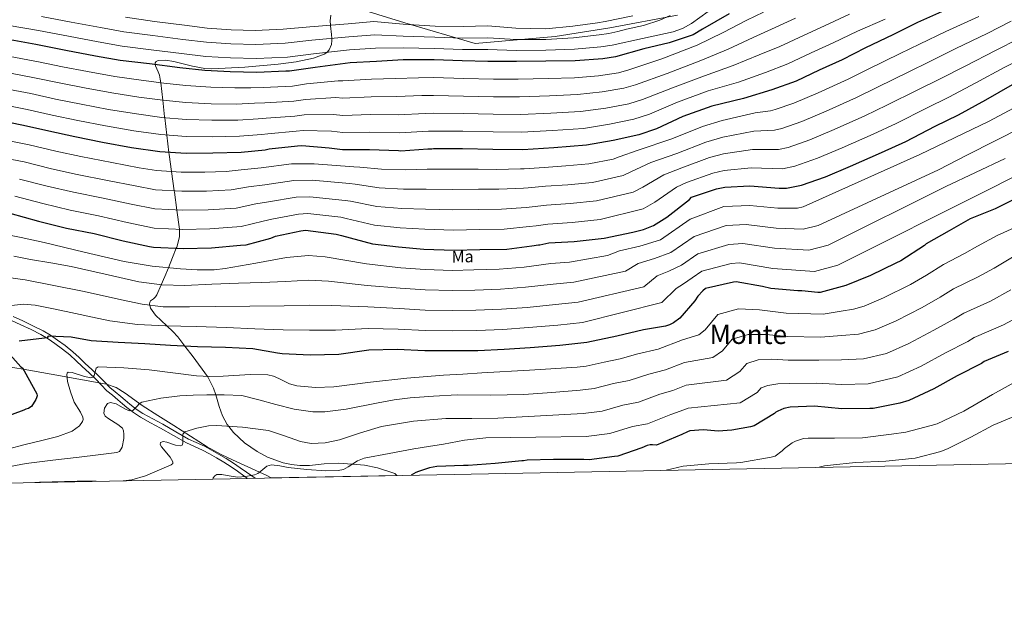
# Model space of a CAD drawing. Extents: x 627635 to 634528, y 748332 to 753089.
# Drawn here: x 631515 to 632104, y 748332 to 748681 of the extents above; entities that cross this region are included whole.
import ezdxf
from ezdxf.enums import TextEntityAlignment as Align

# ---------------------------------------------------------------- set-up
doc = ezdxf.new("R2010")
doc.units = 0
doc.header["$MEASUREMENT"] = 0
doc.linetypes.add('DGN Style 3', pattern=[110.854926, 79.18209, -31.672836])
for name, color, linetype in [('Nivel 1', 7, 'Continuous'), ('Nivel 21', 7, 'Continuous'), ('Nivel 35', 7, 'Continuous'), ('Nivel 37', 7, 'Continuous'), ('Nivel 4', 7, 'Continuous'), ('Nivel 45', 7, 'Continuous'), ('Nivel 49', 7, 'Continuous'), ('Nivel 5', 7, 'Continuous'), ('Nivel 57', 7, 'Continuous'), ('Nivel 61', 7, 'Continuous')]:
    doc.layers.add(name, color=color, linetype=linetype)
doc.styles.add('Style-arialn', font='arialn.shx', dxfattribs={"bigfont": 'arialnbig.shx'})
doc.styles.add('Style-times', font='times.shx', dxfattribs={"bigfont": 'timesbig.shx'})

msp = doc.modelspace()

# ---------------------------------------------------------------- linework, layer by layer
at = {"layer": 'Nivel 1', "color": 7, "linetype": 'Continuous', "lineweight": 0}
msp.add_polyline3d([(631908.4369999999, 748683.9110000001, 759.009), (631867.855, 748676.412, 762.181), (631835.25, 748671.1969999999, 761.172), (631787.2409999999, 748666.878, 757.58), (631745.199, 748679.406, 765.692), (631712.865, 748689.2960000001, 771.681)], dxfattribs=at)
at = {"layer": 'Nivel 21', "color": 7, "linetype": 'DGN Style 3', "lineweight": 0}
msp.add_polyline3d([(631509.716, 748501.118, 678.567), (631515.4780000001, 748498.467, 677.67), (631521.5009999999, 748495.635, 676.729), (631527.443, 748492.642, 675.74), (631531.719, 748490.091, 674.921), (631535.821, 748487.2650000001, 674.08), (631540.388, 748484.0050000001, 673.1370000000001), (631544.7350000001, 748480.466, 672.191), (631548.435, 748477.0050000001, 671.253), (631552.1170000001, 748473.538, 670.331), (631556.2239999999, 748469.7749999999, 669.488), (631560.328, 748466.0109999999, 668.6610000000001), (631563.5760000001, 748462.49, 667.908), (631566.892, 748459.068, 667.141), (631570.2080000001, 748456.3130000001, 666.413), (631573.533, 748453.5590000001, 665.652), (631576.23, 748451.3049999999, 664.957), (631578.9299999999, 748449.051, 664.2620000000001), (631582.8929999999, 748445.952, 663.428), (631587.112, 748443.1599999999, 662.732), (631593.0860000001, 748439.8999999999, 661.94), (631599.088, 748436.7209999999, 661.152), (631606.7690000001, 748432.23, 660.057), (631614.4820000001, 748427.7849999999, 658.913), (631619.3260000001, 748425.662, 658.113), (631624.169, 748423.5560000001, 657.283), (631628.315, 748421.2679999999, 656.6080000000001), (631632.432, 748418.8929999999, 656.1030000000001), (631636.908, 748416.2749999999, 655.75), (631641.321, 748413.5249999999, 655.403), (631645.1170000001, 748410.8430000001, 655.078), (631648.881, 748408.1340000001, 654.753), (631651.1329999999, 748406.5900000001, 654.57)], dxfattribs=at)
at = {"layer": 'Nivel 21', "color": 7, "linetype": 'Continuous', "lineweight": 0}
msp.add_polyline3d([(631510.791, 748503.497, 678.567), (631516.5789999999, 748500.834, 677.67), (631522.6440000001, 748497.9820000001, 676.729), (631528.7, 748494.932, 675.74), (631533.1300000001, 748492.2890000001, 674.921), (631537.3200000001, 748489.402, 674.08), (631541.9720000001, 748486.0819999999, 673.1370000000001), (631546.453, 748482.4340000001, 672.191), (631550.2209999999, 748478.908, 671.253), (631553.8940000001, 748475.4510000001, 670.331), (631557.9880000001, 748471.699, 669.488), (631562.173, 748467.861, 668.6610000000001), (631565.473, 748464.284, 667.908), (631568.669, 748460.986, 667.141), (631571.875, 748458.3219999999, 666.413), (631575.203, 748455.5660000001, 665.652), (631577.9029999999, 748453.308, 664.957), (631580.571, 748451.0819999999, 664.2620000000001), (631584.4199999999, 748448.0719999999, 663.428), (631588.46, 748445.398, 662.732), (631594.3219999999, 748442.199, 661.94), (631600.358, 748439.0020000001, 661.152), (631608.0800000001, 748434.4880000001, 660.057), (631615.6610000001, 748430.118, 658.913), (631620.3700000001, 748428.054, 658.113), (631625.3230000001, 748425.9010000001, 657.283), (631629.598, 748423.5419999999, 656.6080000000001), (631633.743, 748421.1499999999, 656.1030000000001), (631638.2579999999, 748418.51, 655.75), (631642.7660000001, 748415.7010000001, 655.403), (631646.6329999999, 748412.9680000001, 655.078), (631650.382, 748410.27, 654.753), (631655.6229999999, 748406.6769999999, 654.326)], dxfattribs=at)
at = {"layer": 'Nivel 35', "color": 92, "linetype": 'DGN Style 3', "lineweight": 0}
for points in [[(631700.868, 748683.8729999999, 768.706), (631700.53, 748680.4850000001, 766.605), (631700.648, 748677.8900000001, 765), (631700.666, 748677.503, 764.758), (631701.2860000001, 748672.408, 761.532), (631701.47, 748669.9839999999, 760), (631701.558, 748668.831, 759.288), (631701.368, 748666.3670000001, 757.849), (631700.02, 748663.139, 756.005), (631698.703, 748661.7820000001, 755.101), (631698.5190000001, 748661.6669999999, 755), (631696.858, 748660.6240000001, 754.155), (631690.6300000001, 748658.2380000001, 751.9590000000001), (631680.158, 748656.0020000001, 750.192), (631669.369, 748654.6259999999, 749.963), (631649.527, 748652.794, 751.749), (631629.685, 748651.727, 754.006), (631625.5530000001, 748651.9029999999, 754.292), (631618.0719999999, 748653.3740000001, 754.4830000000001), (631607.068, 748656.2590000001, 753.5980000000001), (631602.0490000001, 748657.01, 752.586), (631597.5889999999, 748656.6869999999, 751.284), (631596.341, 748656.118, 750.796), (631595.8559999999, 748655.3759999999, 750.458), (631595.963, 748654.2520000001, 750), (631596.0260000001, 748653.598, 749.722), (631597.5719999999, 748650.0120000001, 748.046), (631598.3829999999, 748647.9110000001, 747.053), (631598.885, 748645.672, 746.015), (631599.1329999999, 748643.5009999999, 745), (631600.335, 748632.9739999999, 740), (631601.4720000001, 748623.0150000001, 735.23), (631601.5279999999, 748622.5349999999, 735), (631602.736, 748612.1340000001, 730), (631603.9410000001, 748601.767, 725), (631604.087, 748600.5079999999, 724.427), (631605.5819999999, 748590.281, 720), (631607.2679999999, 748578.747, 715), (631607.3829999999, 748577.96, 714.658), (631608.811, 748567.236, 710), (631610.3430000001, 748555.7420000001, 705), (631610.3929999999, 748555.3640000001, 704.836), (631610.274, 748551.226, 703.051), (631608.672, 748544.9820000001, 700.271), (631608.446, 748544.396, 700), (631606.2679999999, 748538.736, 697.556), (631603.757, 748532.712, 695), (631601.5279999999, 748527.3659999999, 692.365), (631599.3600000001, 748522.4610000001, 690), (631596.7220000001, 748516.4950000001, 687.629), (631596.068, 748515.3559999999, 687.1800000000001), (631594.774, 748514.105, 686.58), (631593.034, 748512.9269999999, 685.899), (631592.5190000001, 748512.138, 685.597), (631592.4040000001, 748510.9010000001, 685.207), (631592.5800000001, 748510.2650000001, 685), (631593.0660000001, 748508.504, 684.434), (631596.044, 748504.277, 682.83), (631602.709, 748497.9809999999, 680), (631602.8430000001, 748497.855, 679.944), (631606.3360000001, 748494.605, 678.4830000000001), (631609.301, 748491.328, 677.139)], [(631609.301, 748491.328, 677.139), (631613.6240000001, 748485.736, 675), (631618.507, 748479.419, 673.082), (631627.165, 748467.6510000001, 670), (631627.379, 748467.3600000001, 669.894), (631630.8090000001, 748460.635, 666.71), (631632.038, 748456.588, 665), (631634.165, 748449.5860000001, 662.916), (631636.1159999999, 748444.0800000001, 661.558), (631638.913, 748438.8640000001, 660.306), (631639.8130000001, 748437.7039999999, 660), (631642.652, 748434.0460000001, 659.282), (631649.229, 748427.835, 659.001), (631656.8570000001, 748422.6200000001, 659.702), (631663.0290000001, 748419.352, 660.593), (631672.4539999999, 748415.905, 662.015), (631677.3360000001, 748414.8459999999, 662.644), (631682.389, 748414.2350000001, 663.135), (631688.165, 748414.263, 663.4), (631696.8600000001, 748415.2209999999, 662.862), (631705.5419999999, 748415.743, 660.456), (631713.787, 748415.0760000001, 655), (631721.0889999999, 748414.486, 648.037), (631728.8060000001, 748412.956, 647.105), (631739.2239999999, 748409.4210000001, 647.519), (631740.5179999999, 748408.317, 647.705)], [(631665.1769999999, 748406.861, 656.4), (631662.6240000001, 748408.372, 656.595), (631644.6089999999, 748416.561, 658.489), (631635.6030000001, 748420.6769999999, 659.736), (631627.007, 748425.4110000001, 661.23), (631616.9580000001, 748431.8670000001, 663.287), (631606.9140000001, 748438.3060000001, 665.424), (631597.435, 748444.212, 667.539), (631587.9450000001, 748450.1170000001, 669.618), (631577.773, 748457.6200000001, 670.66), (631572.4880000001, 748460.967, 670.95), (631566.7490000001, 748462.9920000001, 671.604), (631550.1399999999, 748466.014, 674.2520000000001), (631533.531, 748469.0360000001, 676.9010000000001), (631516.8400000001, 748471.8759999999, 675), (631492.682, 748475.986, 680)]]:
    msp.add_polyline3d(points, dxfattribs=at)
at = {"layer": 'Nivel 4', "color": 30, "linetype": 'Continuous', "lineweight": 30, "flags": 128}
for points, elevation in [([(632066.318, 748685.828), (632052.125, 748679.621), (632037.271, 748672.2110000001), (632020.8910000001, 748664.4340000001), (632006.885, 748657.21), (631993.202, 748651.0120000001), (631979.355, 748644.4709999999), (631964.8030000001, 748639.28), (631947.868, 748634.047), (631928.879, 748629.46), (631911.621, 748623.2), (631895.746, 748615.7720000001), (631885.25, 748612.354), (631869.987, 748608.8530000001), (631854.0320000001, 748606.021), (631834.3090000001, 748604.486), (631815.771, 748603.311), (631797.8899999999, 748603.51), (631779.666, 748603.8740000001), (631762.2990000001, 748603.912), (631761.28, 748603.7239999999), (631758.8970000001, 748603.682), (631742.7420000001, 748602.5490000001), (631741.378, 748602.696), (631724.0020000001, 748603.244), (631707.996, 748603.3060000001), (631699.9750000001, 748604.358), (631683.6089999999, 748605.605), (631680.888, 748605.3870000001), (631664.061, 748603.7320000001), (631661.6869999999, 748603.1799999999), (631647.24, 748601.736), (631630.223, 748601.2690000001), (631614.3899999999, 748601.163), (631598.54, 748602.0789999999), (631581.642, 748604.5090000001), (631564.2180000001, 748607.78), (631547.646, 748611.067), (631532.094, 748614.371), (631517.051, 748617.855), (631498.257, 748621.6140000001)], 725), ([(631939.3389999999, 748684.6540000001), (631923.4380000001, 748675.5830000001), (631917.76, 748672.1810000001), (631903.345, 748667.381), (631888.27, 748663.7690000001), (631871.3289999999, 748658.8759999999), (631863.6869999999, 748657.7220000001), (631847.192, 748656.5830000001), (631829.6570000001, 748656.4480000001), (631811.956, 748656.139), (631794.929, 748656.183), (631779.598, 748656.5970000001), (631762.733, 748657.1540000001), (631744.1740000001, 748657.1710000001), (631728.186, 748656.2110000001), (631712.5360000001, 748655.4280000001), (631691.642, 748652.6799999999), (631676.1880000001, 748650.3670000001), (631673.976, 748650.3289999999), (631656.6200000001, 748649.686), (631640.6089999999, 748650.088), (631625.6130000001, 748650.848), (631610.602, 748652.459), (631592.345, 748654.6950000001), (631574.942, 748656.7749999999), (631560.0830000001, 748659.4110000001), (631542.3189999999, 748662.6769999999), (631524.379, 748666.28), (631506.7849999999, 748669.5490000001)], 750), ([(631508.8840000001, 748565.409), (631525.994, 748560.5989999999), (631542.7520000001, 748556.4639999999), (631559.324, 748553.1780000001), (631576.595, 748548.882), (631592.3200000001, 748545.4099999999), (631594.712, 748544.9410000001), (631612.602, 748544.2309999999), (631629.449, 748544.6950000001), (631646.96, 748546.192), (631650.1910000001, 748546.419), (631664.9340000001, 748550.4210000001), (631667.807, 748551.663), (631682.905, 748554.821), (631685.7919999999, 748555.212), (631704.2220000001, 748552.8090000001), (631707.301, 748552.0109999999), (631725.7760000001, 748547.0549999999), (631741.473, 748545.115), (631756.649, 748543.8470000001), (631774.709, 748543.1410000001), (631790.024, 748543.578), (631806.1939999999, 748543.8600000001), (631821.3130000001, 748545.8260000001), (631825.219, 748546.405), (631826.0700000001, 748546.419), (631831.4990000001, 748547.5360000001), (631846.6359999999, 748548.4809999999), (631864.4780000001, 748550.494), (631881.6130000001, 748554.0279999999), (631888.054, 748555.672), (631893.973, 748557.9890000001), (631902.06, 748562.8970000001), (631915.4950000001, 748573.517), (631916.8330000001, 748574.9029999999), (631931.729, 748579.929), (631936.6470000001, 748581.037), (631951.7890000001, 748581.6410000001), (631969.1769999999, 748580.412), (631973.6059999999, 748580.3189999999), (631982.5970000001, 748582.1780000001), (631996.9820000001, 748587.196), (632011.854, 748593.585), (632030.44, 748601.7409999999), (632044.9680000001, 748608.294), (632062.686, 748617.456), (632076.53, 748624.1669999999), (632092.889, 748633.1359999999), (632108.902, 748642.4380000001)], 700), ([(632114.038, 748575.706), (632098.5090000001, 748567.9439999999), (632083.631, 748561.896), (632070.987, 748554.6950000001), (632057.331, 748546.966), (632056.1540000001, 748546.094), (632042.014, 748536.8230000001), (632039.1440000001, 748535.4110000001), (632023.95, 748527.996), (632009.24, 748522.121), (631993.8189999999, 748517.936), (631992.4569999999, 748517.912), (631982.905, 748518.9369999999), (631980.5220000001, 748518.896), (631964.3230000001, 748520.3160000001), (631959.196, 748521.419), (631943.483, 748524.209), (631941.9539999999, 748524.013), (631925.163, 748520.315), (631923.4839999999, 748518.923), (631920.6470000001, 748515.639), (631918.8219999999, 748512.8829999999), (631909.8090000001, 748502.51), (631906.112, 748499.7220000001), (631903.5800000001, 748498.486), (631901.2080000001, 748497.763), (631888.138, 748495.4920000001), (631872.027, 748491.8060000001), (631854.2180000001, 748487.9199999999), (631838.075, 748486.1070000001), (631820.2209999999, 748484.774), (631804.5730000001, 748483.8200000001), (631788.923, 748483.037), (631773.771, 748482.943), (631757.2550000001, 748482.9950000001), (631740.727, 748483.729), (631723.709, 748483.2620000001), (631705.706, 748480.7350000001), (631688.5149999999, 748480.435), (631671.8160000001, 748481.166), (631669.084, 748481.629), (631654.2280000001, 748484.094), (631637.868, 748485.0009999999), (631621.175, 748485.3910000001), (631604.9880000001, 748486.1300000001), (631589.645, 748487.2250000001), (631573.628, 748487.967), (631557.4369999999, 748488.8770000001), (631545.4809999999, 748491.0519999999), (631531.8489999999, 748491.666), (631531.186, 748490.6329999999), (631529.6570000001, 748490.436), (631514.365, 748488.6370000001)], 675), ([(631507.3230000001, 748482.385), (631515.483, 748473.3330000001), (631516.3459999999, 748472.6669999999), (631517.3970000001, 748470.983), (631524.959, 748457.1529999999), (631525.1499999999, 748455.9650000001), (631524.831, 748454.767), (631524.338, 748453.737), (631521.686, 748449.605), (631520.844, 748449.0789999999), (631520.0050000001, 748448.3840000001), (631518.479, 748448.017), (631517.1259999999, 748447.4820000001), (631501.3940000001, 748441.5889999999)], 675), ([(632106.3659999999, 748482.497), (632091.9990000001, 748476.4580000001), (632090.315, 748475.4070000001), (632075.8019999999, 748468.003), (632061.8049999999, 748460.267), (632046.9450000001, 748453.1980000001), (632041.5249999999, 748451.571), (632025.5760000001, 748448.399), (632023.533, 748448.3630000001), (632006.8500000001, 748448.243), (631990.307, 748449.827), (631975.845, 748449.2350000001), (631972.115, 748448.318), (631968.395, 748446.8910000001), (631967.2150000001, 748446.19), (631966.3759999999, 748445.494), (631954.2450000001, 748438.132), (631952.0449999999, 748437.412), (631941.014, 748435.3470000001), (631932.679, 748434.861), (631923.9809999999, 748435.7309999999), (631915.8200000001, 748435.078), (631914.297, 748434.541), (631911.092, 748432.783), (631895.8800000001, 748426.388), (631893.4920000001, 748426.6869999999), (631892.1300000001, 748426.663), (631890.264, 748426.29), (631887.0530000001, 748424.872), (631872.669, 748419.854), (631870.629, 748419.648), (631855.51, 748417.682), (631852.273, 748417.7960000001), (631834.2250000001, 748417.8219999999), (631818.396, 748417.5460000001), (631816.189, 748417.1669999999), (631815.1680000001, 748417.149), (631799.362, 748415.5120000001), (631783.04, 748414.206), (631780.3130000001, 748414.328), (631764.3200000001, 748413.709), (631760.0760000001, 748412.9539999999), (631753.304, 748410.7930000001), (631751.784, 748410.085), (631748.97, 748408.48)], 650)]:
    msp.add_lwpolyline(points, dxfattribs=dict(at, elevation=elevation))
at = {"layer": 'Nivel 49', "color": 7, "linetype": 'Continuous', "lineweight": 0, "extrusion": (0.1146051093609658, 0.002214797244920644, 0.9934086589020276), "elevation": 74701.6995871246, "flags": 128}
msp.add_lwpolyline([(736062.1994499536, -641750.4228118118), (736062.1994499539, -641674.5677576493)], dxfattribs=at)
at = {"layer": 'Nivel 5', "color": 30, "linetype": 'Continuous', "lineweight": 0, "flags": 128}
for points, elevation in [([(632088.6599999999, 748683.1499999999), (632069.0560000001, 748674.163), (632053.2380000001, 748666.6499999999), (632041.6200000001, 748660.912), (632022.578, 748651.592), (632010.6229999999, 748645.675), (631992.5930000001, 748637.477), (631978.04, 748631.2890000001), (631966.827, 748627.385), (631964.0160000001, 748626.7010000001), (631954.888, 748625.493), (631935.057, 748620.892), (631923.304, 748617.325), (631905.006, 748609.9569999999), (631884.845, 748603.1059999999), (631873.4169999999, 748599.132), (631869.8130000001, 748597.798), (631855.3289999999, 748594.854), (631841.5390000001, 748593.656), (631828.675, 748592.774), (631816.703, 748591.9450000001), (631814.4920000001, 748591.8400000001), (631799.9890000001, 748591.575), (631789.186, 748591.666), (631773.3230000001, 748591.7390000001), (631758.52, 748591.717), (631745.3289999999, 748591.2609999999), (631731.3049999999, 748591.787), (631718.2990000001, 748593.006), (631714.6840000001, 748593.1780000001), (631690.979, 748594.9979999999), (631677.477, 748594.899), (631659.263, 748592.5120000001), (631647.229, 748591.375), (631638.2490000001, 748590.409), (631625.5830000001, 748589.9240000001), (631611.344, 748589.932), (631596.533, 748590.8300000001), (631586.243, 748592.577), (631569.879, 748595.6130000001), (631551.2339999999, 748599.2409999999), (631536.3230000001, 748602.459), (631520.358, 748606.2220000001), (631499.064, 748610.541)], 720), ([(632011.395, 748684.436), (631996.369, 748677.6000000001), (631983.777, 748671.8189999999), (631969.5930000001, 748665.135), (631957.3770000001, 748660.098), (631941.7779999999, 748653.7550000001), (631924.4809999999, 748647.666), (631905.3659999999, 748640.4439999999), (631887.476, 748633.446), (631879.213, 748630.892), (631865.534, 748628.267), (631850.443, 748626.2390000001), (631832.6910000001, 748625.273), (631814.4310000001, 748624.4450000001), (631798.1240000001, 748624.5760000001), (631780.087, 748624.9510000001), (631762.345, 748625.209), (631757.3360000001, 748625.1000000001), (631741.2180000001, 748624.2720000001), (631724.6680000001, 748624.3800000001), (631708.0760000001, 748623.926), (631702.6130000001, 748624.4720000001), (631685.023, 748624.166), (631679.4410000001, 748623.4439999999), (631662.2490000001, 748622.1570000001), (631657.348, 748621.8400000001), (631645.3090000001, 748621.0590000001), (631629.6810000001, 748621.0349999999), (631614.254, 748621.533), (631599.73, 748622.676), (631584.5519999999, 748624.747), (631567.9169999999, 748627.483), (631551.5220000001, 748630.6070000001), (631536.1980000001, 748633.6910000001), (631521.4680000001, 748636.9269999999), (631502.077, 748640.712)], 735), ([(631979.065, 748682.2220000001), (631964.713, 748675.4680000001), (631953.6640000001, 748670.507), (631938.7339999999, 748663.608), (631922.283, 748656.7679999999), (631902.2380000001, 748649.067), (631883.342, 748642.283), (631876.1950000001, 748640.1610000001), (631863.307, 748637.9739999999), (631848.649, 748636.3489999999), (631831.8829999999, 748635.666), (631813.7620000001, 748635.013), (631798.2420000001, 748635.108), (631780.297, 748635.49), (631762.369, 748635.8570000001), (631755.365, 748635.788), (631740.4569999999, 748635.1329999999), (631725.0020000001, 748634.949), (631708.1159999999, 748634.237), (631703.932, 748634.5290000001), (631685.7309999999, 748633.446), (631678.7180000001, 748632.4720000001), (631661.3430000001, 748631.369), (631655.179, 748631.1710000001), (631644.3430000001, 748630.72), (631629.409, 748630.9169999999), (631614.185, 748631.719), (631600.3260000001, 748632.9750000001), (631586.0079999999, 748634.8670000001), (631569.7660000001, 748637.334), (631553.459, 748640.3759999999), (631538.2509999999, 748643.3500000001), (631523.6769999999, 748646.462), (631503.987, 748650.2609999999)], 740), ([(631959.8319999999, 748685.8), (631949.9510000001, 748680.916), (631935.689, 748673.462), (631920.084, 748665.871), (631899.111, 748657.689), (631879.2069999999, 748651.1200000001), (631873.176, 748649.4299999999), (631861.081, 748647.6810000001), (631846.854, 748646.4580000001), (631831.074, 748646.06), (631813.092, 748645.5800000001), (631798.3589999999, 748645.6410000001), (631780.5079999999, 748646.0279999999), (631762.392, 748646.506), (631753.3929999999, 748646.476), (631739.6950000001, 748645.9950000001), (631725.335, 748645.517), (631708.156, 748644.547), (631705.2509999999, 748644.5860000001), (631686.4380000001, 748642.727), (631677.994, 748641.5009999999), (631660.4369999999, 748640.5819999999), (631653.0090000001, 748640.5009999999), (631643.378, 748640.382), (631629.138, 748640.8), (631614.1170000001, 748641.9040000001), (631600.9210000001, 748643.273), (631587.463, 748644.986), (631571.6159999999, 748647.186), (631555.3970000001, 748650.146), (631540.3030000001, 748653.01), (631525.885, 748655.9979999999), (631505.8970000001, 748659.81)], 745), ([(631926.821, 748686.051), (631916.7139999999, 748678.908), (631911.4299999999, 748675.8459999999), (631905.743, 748673.844), (631887.517, 748669.888), (631869.291, 748665.933), (631862.604, 748664.895), (631846.7150000001, 748663.4909999999), (631829.6070000001, 748662.8840000001), (631811.8400000001, 748662.7820000001), (631794.9469999999, 748663.297), (631779.7820000001, 748663.416), (631762.956, 748663.909), (631744.1810000001, 748664.2790000001), (631727.706, 748664.206), (631712.148, 748663.1740000001), (631690.5760000001, 748660.788), (631674.936, 748658.7309999999), (631656.311, 748658.0290000001), (631640.8189999999, 748658.4510000001), (631626.04, 748659.2660000001), (631611.5109999999, 748660.926), (631593.3870000001, 748663.2039999999), (631575.9720000001, 748665.396), (631561.594, 748667.929), (631543.895, 748671.2490000001), (631526.0719999999, 748674.71), (631508.321, 748677.8160000001)], 755), ([(631904.014, 748683.7080000001), (631897.8, 748680.841), (631887.9909999999, 748677.8119999999), (631877.976, 748675.4720000001), (631872.6140000001, 748674.23), (631867.253, 748672.9890000001), (631861.521, 748672.068), (631846.2380000001, 748670.399), (631829.558, 748669.3200000001), (631811.7239999999, 748669.425), (631794.966, 748670.4110000001), (631779.966, 748670.2350000001), (631763.179, 748670.663), (631744.1869999999, 748671.388), (631727.226, 748672.2010000001), (631711.7609999999, 748670.9199999999), (631689.5090000001, 748668.8970000001), (631673.6840000001, 748667.095), (631656.0020000001, 748666.372), (631641.0290000001, 748666.8130000001), (631626.466, 748667.685), (631612.4199999999, 748669.3929999999), (631594.429, 748671.713), (631577.003, 748674.0179999999), (631563.105, 748676.4480000001), (631545.4709999999, 748679.821), (631527.7649999999, 748683.1400000001)], 760), ([(631881.612, 748683.4639999999), (631865.2139999999, 748680.0460000001), (631860.4369999999, 748679.24), (631845.7609999999, 748677.3060000001), (631829.5079999999, 748675.7550000001), (631811.608, 748676.067), (631794.9839999999, 748677.5260000001), (631780.1510000001, 748677.0530000001), (631763.402, 748677.4180000001), (631744.1939999999, 748678.496), (631726.746, 748680.1969999999), (631711.3729999999, 748678.6669999999), (631688.443, 748677.0050000001), (631672.433, 748675.459), (631655.693, 748674.716), (631641.2390000001, 748675.176), (631626.8929999999, 748676.1030000001), (631613.328, 748677.861), (631595.4720000001, 748680.2209999999), (631578.033, 748682.639)], 765), ([(632108.0320000001, 748680.244), (632093.72, 748672.9720000001), (632075.014, 748663.906), (632059.061, 748656.0290000001), (632046.8870000001, 748650.048), (632028.176, 748640.7679999999), (632015.577, 748634.692), (631997.408, 748626.504), (631982.7749999999, 748620.2660000001), (631970.77, 748616.0830000001), (631966.4140000001, 748615.105), (631954.1130000001, 748614.53), (631935.4550000001, 748610.9280000001), (631925.4099999999, 748607.976), (631907.963, 748601.1939999999), (631892.507, 748595.709), (631880.578, 748590.0730000001), (631875.8530000001, 748587.8459999999), (631857.6159999999, 748583.764), (631842.8130000001, 748582.362), (631829.381, 748581.4650000001), (631819.0449999999, 748580.564), (631816.1969999999, 748580.337), (631801.54, 748579.646), (631789.395, 748579.6440000001), (631773.669, 748579.5900000001), (631758.0519999999, 748579.7490000001), (631744.365, 748579.7250000001), (631729.923, 748580.604), (631715.5490000001, 748582.757), (631712.0689999999, 748583.0860000001), (631689.682, 748585.0519999999), (631678.834, 748584.879), (631661.399, 748582.3), (631651.655, 748581.1370000001), (631641.2350000001, 748579.412), (631626.5490000001, 748578.6170000001), (631611.658, 748578.507), (631596.078, 748579.358), (631583.831, 748581.6529999999), (631567.24, 748585.004), (631549.1140000001, 748588.547), (631533.7409999999, 748591.994), (631517.4890000001, 748596.0190000001), (631497.25, 748599.9920000001)], 715), ([(632032.6399999999, 748681.493), (632016.1429999999, 748674.435), (632001.6270000001, 748667.405), (631988.49, 748661.415), (631974.4739999999, 748654.8030000001), (631961.0900000001, 748649.689), (631944.8230000001, 748643.9010000001), (631926.6799999999, 748638.5630000001), (631908.493, 748631.8219999999), (631891.611, 748624.6089999999), (631882.2320000001, 748621.6229999999), (631867.76, 748618.56), (631852.2380000001, 748616.1300000001), (631833.5, 748614.879), (631815.101, 748613.878), (631798.007, 748614.0430000001), (631779.8759999999, 748614.413), (631762.3219999999, 748614.56), (631759.308, 748614.412), (631741.98, 748613.4099999999), (631724.335, 748613.8119999999), (631708.0360000001, 748613.6159999999), (631701.294, 748614.415), (631684.3160000001, 748614.885), (631680.165, 748614.415), (631663.155, 748612.9439999999), (631659.5179999999, 748612.51), (631646.274, 748611.3970000001), (631629.952, 748611.152), (631614.3219999999, 748611.348), (631599.135, 748612.378), (631583.0970000001, 748614.628), (631566.067, 748617.631), (631549.584, 748620.837), (631534.146, 748624.031), (631519.26, 748627.3910000001), (631500.1669999999, 748631.163)], 730), ([(632112.936, 748669.936), (632098.781, 748662.794), (632080.973, 748653.6499999999), (632064.8840000001, 748645.409), (632052.1529999999, 748639.1840000001), (632033.773, 748629.943), (632020.5320000001, 748623.7080000001), (632002.2239999999, 748615.531), (631987.5109999999, 748609.2420000001), (631974.712, 748604.7820000001), (631968.811, 748603.51), (631953.3389999999, 748603.567), (631935.852, 748600.9650000001), (631927.517, 748598.6270000001), (631910.919, 748592.4299999999), (631900.1699999999, 748588.311), (631887.7380000001, 748581.0150000001), (631881.8929999999, 748577.8929999999), (631859.9040000001, 748572.6740000001), (631844.088, 748571.0689999999), (631830.087, 748570.155), (631821.3859999999, 748569.182), (631817.9029999999, 748568.8330000001), (631803.092, 748567.7180000001), (631789.605, 748567.622), (631774.0160000001, 748567.44), (631757.585, 748567.7820000001), (631743.4010000001, 748568.1880000001), (631728.54, 748569.4210000001), (631712.8, 748572.5090000001), (631709.453, 748572.993), (631688.3859999999, 748575.105), (631680.1910000001, 748574.8600000001), (631663.5349999999, 748572.087), (631656.0819999999, 748570.898), (631644.22, 748568.4140000001), (631627.5160000001, 748567.3090000001), (631611.973, 748567.081), (631595.622, 748567.885), (631581.419, 748570.73), (631564.602, 748574.396), (631546.993, 748577.852), (631531.158, 748581.5290000001), (631514.621, 748585.815)], 710), ([(632117.8389999999, 748659.628), (632103.841, 748652.6159999999), (632086.9310000001, 748643.3929999999), (632070.7069999999, 748634.788), (632057.4199999999, 748628.3200000001), (632039.371, 748619.119), (632025.486, 748612.7250000001), (632007.0390000001, 748604.558), (631992.246, 748598.219), (631978.655, 748593.48), (631971.209, 748591.9140000001), (631952.564, 748592.604), (631936.25, 748591.0009999999), (631929.6229999999, 748589.2779999999), (631913.8759999999, 748583.6669999999), (631907.8319999999, 748580.9140000001), (631894.899, 748571.956), (631887.933, 748567.9410000001), (631862.1910000001, 748561.584), (631845.362, 748559.7749999999), (631830.7930000001, 748558.8459999999), (631823.7280000001, 748557.801), (631819.608, 748557.3300000001), (631804.6429999999, 748555.7890000001), (631789.814, 748555.6000000001), (631774.362, 748555.291), (631757.1170000001, 748555.814), (631742.4369999999, 748556.652), (631727.158, 748558.2380000001), (631710.05, 748562.26), (631706.838, 748562.9010000001), (631687.0889999999, 748565.159), (631681.548, 748564.8400000001), (631665.6710000001, 748561.875), (631660.5079999999, 748560.6599999999), (631647.206, 748557.4169999999), (631628.4820000001, 748556.0020000001), (631612.287, 748555.656), (631595.1669999999, 748556.413), (631579.007, 748559.8060000001), (631561.963, 748563.787), (631544.8729999999, 748567.158), (631528.5760000001, 748571.064), (631511.7520000001, 748575.612)], 705), ([(632109.4839999999, 748628.3330000001), (632094.942, 748620.456), (632053.442, 748600.4269999999), (631983.689, 748569.2620000001), (631980.1359999999, 748568.3570000001), (631968.537, 748568.3859999999), (631951.622, 748570.0490000001), (631936.1510000001, 748569.281), (631916.033, 748561.773), (631898.138, 748549.496), (631885.9299999999, 748545.6300000001), (631873.669, 748542.7820000001), (631866.5390000001, 748540.1070000001), (631843.7069999999, 748536.091), (631832.561, 748535.1980000001), (631816.618, 748533.033), (631801.649, 748531.7779999999), (631786.5050000001, 748531.375), (631773.4720000001, 748531.142), (631757.408, 748531.652), (631742.902, 748532.706), (631722.2860000001, 748535.122), (631697.4839999999, 748539.3119999999), (631687.473, 748540.1089999999)], 695), ([(632114.679, 748616.9070000001), (632081.9950000001, 748600.2930000001), (632064.6429999999, 748591.2679999999), (631992.506, 748558.084), (631983.557, 748555.7520000001), (631967.483, 748556.368), (631949.587, 748558.5889999999), (631937.602, 748557.9639999999), (631918.315, 748551.408), (631904.4739999999, 748541.8530000001), (631894.6089999999, 748538.132), (631884.9569999999, 748535.307), (631877.3570000001, 748530.7080000001), (631846.335, 748524.048), (631833.94, 748522.925), (631817.5190000001, 748520.9680000001), (631802.3800000001, 748519.7890000001), (631787.1089999999, 748519.291), (631773.547, 748519.092), (631757.3700000001, 748519.4880000001), (631742.358, 748520.462)], 690), ([(632104.49, 748598.081), (632069.0800000001, 748581.29), (631998.6359999999, 748546.236), (631986.977, 748543.146), (631966.4299999999, 748544.351), (631947.5530000001, 748547.129), (631939.0519999999, 748546.6470000001), (631920.598, 748541.044), (631910.811, 748534.209), (631903.2890000001, 748530.635), (631896.246, 748527.8330000001), (631888.1740000001, 748521.308), (631848.962, 748512.006), (631835.318, 748510.6529999999), (631818.419, 748508.9040000001), (631803.111, 748507.7990000001)], 685), ([(632109.264, 748586.8940000001), (632093.1270000001, 748578.7110000001)], 680), ([(632093.1270000001, 748578.7110000001), (632005.6429999999, 748534.79), (632004.378, 748534.2949999999), (631990.398, 748530.541), (631965.3759999999, 748532.3330000001), (631945.5179999999, 748535.669), (631940.503, 748535.3300000001), (631922.8800000001, 748530.679), (631917.1470000001, 748526.5660000001), (631911.9680000001, 748523.1370000001), (631907.534, 748520.358), (631898.9920000001, 748511.909), (631851.5900000001, 748499.963), (631836.6969999999, 748498.3800000001), (631819.3200000001, 748496.8389999999), (631803.842, 748495.81), (631788.318, 748495.122), (631773.696, 748494.993), (631757.2930000001, 748495.159), (631741.271, 748495.973), (631723.3530000001, 748496.227), (631703.6499999999, 748495.379), (631688.2550000001, 748495.3530000001), (631672.446, 748495.565), (631655.4979999999, 748496.212), (631638.5490000001, 748496.858), (631620.307, 748497.4480000001), (631602.0630000001, 748498.0009999999), (631585.3230000001, 748498.7550000001), (631568.7150000001, 748500.8659999999), (631558.3770000001, 748503.0689999999), (631548.0689999999, 748505.342), (631536.021, 748507.885), (631523.967, 748510.3700000001), (631516.9680000001, 748510.95), (631509.905, 748509.996)], 680), ([(631687.473, 748540.1089999999), (631674.338, 748538.7620000001), (631656.024, 748535.5079999999), (631637.71, 748532.253), (631631.065, 748531.456), (631620.987, 748531.362), (631610.9199999999, 748532.0090000001), (631593.9990000001, 748533.669), (631577.2110000001, 748536.48), (631553.2949999999, 748542.0490000001), (631529.4310000001, 748547.71), (631515.5430000001, 748550.831), (631501.5349999999, 748553.561)], 695), ([(632109.994, 748556.588), (632099.7620000001, 748551.9839999999), (632088.0090000001, 748545.611), (632080.2050000001, 748541.274), (632067.5160000001, 748534.7039999999), (632057.334, 748528.2509999999), (632047.9269999999, 748522.6429999999), (632031.787, 748514.5800000001), (632020.087, 748509.6570000001), (632013.7479999999, 748507.872), (632006.429, 748506.713), (631995.5889999999, 748504.9850000001), (631973.5419999999, 748505.493), (631957.5530000001, 748507.5490000001), (631944.9240000001, 748508.078), (631932.51, 748504.608), (631924.916, 748495.4720000001), (631921.2239999999, 748492.5430000001), (631911.462, 748489.5430000001), (631896.889, 748483.913), (631884.595, 748481.0889999999), (631874.1240000001, 748478.139), (631864.4280000001, 748476.1059999999), (631853.8319999999, 748473.8489999999), (631848.2930000001, 748473.1780000001), (631819.7860000001, 748471.4510000001), (631791.2790000001, 748469.7239999999), (631779.8400000001, 748469.0530000001), (631768.3999999999, 748468.3800000001), (631746.5149999999, 748466.5), (631724.6699999999, 748464.172), (631713.737, 748462.817), (631702.8160000001, 748461.4010000001), (631691.6939999999, 748461.05), (631680.5700000001, 748462.013), (631676.1340000001, 748463.273), (631669.791, 748466.423), (631666.577, 748467.7919999999), (631663.223, 748468.548), (631652.5660000001, 748468.821), (631636.494, 748467.8589999999), (631628.4709999999, 748467.5889999999), (631620.486, 748467.97), (631606.3899999999, 748469.683), (631592.297, 748471.4809999999), (631576.993, 748472.8570000001), (631561.689, 748473.3940000001), (631560.4580000001, 748472.574), (631559.649, 748469.611), (631559.2849999999, 748468.1599999999), (631558.6840000001, 748467.227), (631557.078, 748466.841), (631552.9180000001, 748467.7509999999), (631546.146, 748469.977), (631543.797, 748470.088), (631543.1399999999, 748469.612), (631542.9269999999, 748468.675), (631543.425, 748464.638), (631545.2, 748458.3630000001), (631547.3840000001, 748452.1880000001), (631551.0989999999, 748446.192), (631552.565, 748443.2760000001), (631552.7209999999, 748441.881), (631552.311, 748440.544), (631550.479, 748438.1100000001), (631546.031, 748434.8829999999), (631537.5630000001, 748431.7450000001), (631528.7679999999, 748429.4610000001), (631518.0760000001, 748426.798), (631507.4040000001, 748424.1410000001)], 670), ([(631742.358, 748520.462), (631722.642, 748522.1570000001), (631699.5390000001, 748524.6680000001), (631687.7339999999, 748525.19), (631673.7069999999, 748524.3630000001), (631659.7320000001, 748523.9310000001), (631645.756, 748523.4990000001), (631629.7010000001, 748522.7860000001), (631613.6510000001, 748522.05), (631599.852, 748522.395), (631586.0959999999, 748524.2380000001), (631565.781, 748528.7760000001), (631545.5789999999, 748533.371), (631533.416, 748535.611), (631521.2110000001, 748537.727), (631511.186, 748539.6510000001)], 690), ([(632109.8389999999, 748539.612), (632098, 748532.523)], 665), ([(632098, 748532.523), (632087.9720000001, 748527.027), (632073.6370000001, 748520.1429999999), (632065.5789999999, 748515.04), (632054.896, 748508.983), (632039.291, 748501.0020000001), (632026.8019999999, 748495.5419999999), (632016.7050000001, 748493.004), (632006.534, 748492.095), (631994.2679999999, 748491.196), (631974.118, 748491.429), (631961.1939999999, 748492.7409999999), (631950.7919999999, 748492.781), (631941.186, 748490.004), (631935.281, 748482.9780000001), (631929.479, 748478.94), (631912.5519999999, 748475.9269999999), (631901.2409999999, 748471.5700000001), (631891.219, 748469.013), (631879.5630000001, 748465.2010000001), (631870.084, 748463.297), (631858.541, 748460.3500000001), (631850.0970000001, 748459.304), (631833.2250000001, 748458.0619999999), (631816.3530000001, 748456.8200000001), (631796.4380000001, 748456.4510000001), (631776.5009999999, 748456.514), (631762.469, 748455.827), (631748.4569999999, 748454.858), (631738.825, 748453.7050000001), (631729.2220000001, 748451.885), (631710.0789999999, 748447.926), (631697.344, 748446.4029999999), (631690.0700000001, 748446.392), (631679.031, 748448.067), (631668.037, 748450.733), (631657.8729999999, 748453.699), (631647.5970000001, 748456.102), (631637.1159999999, 748456.656), (631626.6329999999, 748456.5150000001), (631618.632, 748456.3530000001), (631610.631, 748456.0689999999), (631599.131, 748454.662), (631587.798, 748452.1140000001), (631586.244, 748451.2450000001), (631584.967, 748449.821), (631582.435, 748447.24), (631580.203, 748447.06), (631577.7250000001, 748448.1170000001), (631572.462, 748451.304), (631569.074, 748452.104), (631567.2990000001, 748451.3670000001), (631565.487, 748448.551), (631565.0630000001, 748445.658), (631565.953, 748443.862), (631568.0320000001, 748442.1640000001), (631573.4850000001, 748438.855), (631576.26, 748436.547), (631576.9199999999, 748435.1359999999), (631577.0970000001, 748433.092), (631577.088, 748430.4979999999), (631576.0889999999, 748425.166), (631574.3559999999, 748422.7110000001), (631572.8670000001, 748422.1130000001), (631561.6089999999, 748420.6780000001), (631550.3470000001, 748419.331), (631534.5090000001, 748417.4480000001), (631518.6710000001, 748415.554), (631504.7320000001, 748412.8119999999)], 665), ([(631803.111, 748507.7990000001), (631787.7139999999, 748507.206), (631773.621, 748507.0430000001), (631757.331, 748507.3230000001), (631741.815, 748508.217), (631722.997, 748509.192), (631701.595, 748510.023), (631687.994, 748510.2720000001), (631673.077, 748509.9639999999), (631652.507, 748509.69), (631631.9369999999, 748509.4169999999), (631616.2890000001, 748509.2209999999), (631600.642, 748509.3160000001), (631588.115, 748510.79), (631575.7220000001, 748513.44), (631564.03, 748516.0190000001), (631552.341, 748518.591), (631535.1939999999, 748522.125), (631517.9780000001, 748525.497), (631507.81, 748526.815)], 685), ([(632107.99, 748519.435), (632095.7380000001, 748512.7790000001), (632079.757, 748505.581), (632073.825, 748501.8289999999), (632061.8640000001, 748495.3230000001), (632046.7960000001, 748487.423), (632033.5160000001, 748481.4280000001), (632019.662, 748478.135), (632006.6399999999, 748477.4780000001), (631992.9480000001, 748477.406), (631974.693, 748477.3640000001), (631964.834, 748477.9340000001), (631956.659, 748477.4850000001), (631949.8630000001, 748475.399), (631945.646, 748470.483), (631937.7350000001, 748465.338), (631913.6410000001, 748462.31), (631905.5930000001, 748459.227), (631897.844, 748456.936), (631885.0020000001, 748452.264), (631875.7409999999, 748450.4890000001), (631863.2509999999, 748446.852), (631851.902, 748445.4299999999), (631826.4140000001, 748443.986), (631800.925, 748442.5430000001), (631785.31, 748442.4169999999), (631769.685, 748442.4979999999), (631750.425, 748440.9269999999), (631731.301, 748437.716), (631718.683, 748433.896), (631706.148, 748429.717), (631697.6370000001, 748427.865), (631689.1229999999, 748427.3640000001), (631682.7080000001, 748428.588), (631673.2280000001, 748432.1410000001), (631663.5830000001, 748435.146), (631648.1159999999, 748437.179), (631632.568, 748438.163), (631627.784, 748438.0190000001), (631620.6669999999, 748436.7239999999), (631613.6200000001, 748434.497), (631612.4410000001, 748433.027), (631612.4140000001, 748429.352), (631612.4410000001, 748427.6300000001), (631612.037, 748426.4650000001), (631610.9610000001, 748426.0020000001), (631608.0260000001, 748426.48), (631602.754, 748428.2390000001), (631600.5079999999, 748428.6200000001), (631599.0009999999, 748428.0719999999), (631598.791, 748426.8130000001), (631599.5050000001, 748425.369), (631604.6969999999, 748419.2409999999), (631606.3389999999, 748416.4820000001), (631606.304, 748415.406), (631605.462, 748414.621), (631589.926, 748408.014), (631581.892, 748405.773), (631576.7339999999, 748405.1529999999)], 660), ([(632117.9809999999, 748506.3470000001), (632103.5050000001, 748498.5320000001), (632085.878, 748491.02), (632082.0700000001, 748488.618), (632068.8330000001, 748481.663), (632054.3, 748473.845), (632040.2309999999, 748467.3130000001), (632022.619, 748463.267), (632006.7450000001, 748462.8600000001), (631991.6270000001, 748463.6170000001), (631975.2690000001, 748463.3), (631968.4750000001, 748463.1259999999), (631962.527, 748462.1880000001), (631958.5390000001, 748460.7949999999), (631956.0109999999, 748457.9890000001), (631945.99, 748451.7350000001), (631914.7309999999, 748448.6939999999), (631909.9450000001, 748446.8840000001), (631904.4680000001, 748444.8600000001), (631890.4410000001, 748439.3260000001), (631881.3970000001, 748437.6799999999), (631867.96, 748433.3530000001), (631853.706, 748431.5560000001), (631823.719, 748431.1980000001), (631793.7320000001, 748430.8400000001), (631780.966, 748429.459), (631768.2820000001, 748427.1170000001), (631759.467, 748425.665), (631750.655, 748424.1969999999), (631735.784, 748421.5590000001), (631720.9550000001, 748418.7320000001), (631716.9450000001, 748417.149), (631711.3400000001, 748413.47), (631708.473, 748411.96), (631705.4099999999, 748411.2350000001), (631697.9310000001, 748411.1429999999), (631686.6359999999, 748411.952), (631675.358, 748413.1570000001), (631670.325, 748413.9909999999), (631665.3260000001, 748414.649), (631662.6669999999, 748413.8870000001), (631659.101, 748410.9680000001), (631657.2520000001, 748409.538), (631655.203, 748408.6359999999), (631650.129, 748407.753), (631645.0519999999, 748407.3470000001), (631638.869, 748408.3759999999), (631635.777, 748408.9809999999), (631632.685, 748408.855), (631631.409, 748408.095), (631630.4410000001, 748406.8700000001), (631630.408, 748406.19)], 655), ([(631901.6969999999, 748411.4310000001), (631911.872, 748413.8319999999), (631927.246, 748415.212), (631943.743, 748415.9439999999), (631946.244, 748415.9880000001), (631964.5320000001, 748419.253), (631966.798, 748419.96), (631970.969, 748423.0900000001), (631972.4990000001, 748424.5619999999), (631977.057, 748427.81), (631978.9839999999, 748428.844), (631983.905, 748430.375), (631986.5120000001, 748430.6980000001), (632002.355, 748430.696), (632019.084, 748430.8770000001), (632036.5560000001, 748433.071), (632044.987, 748434.163), (632060.146, 748438.3189999999), (632063.908, 748439.3289999999), (632079.7890000001, 748446.7220000001), (632096.902, 748456.7479999999), (632112.0419999999, 748465.183)], 645), ([(631993.203, 748413.199), (631996.416, 748414.125), (631999.9099999999, 748414.575), (632014.949, 748416.06), (632033.169, 748416.8230000001), (632050.7010000001, 748418.74), (632065.9750000001, 748422.675), (632070.334, 748424.53), (632083.949, 748431.1599999999), (632097.388, 748438.3430000001), (632113.058, 748445.065)], 640), ([(631560.5860000001, 748404.841), (631549.041, 748404.9099999999), (631526.6159999999, 748404.3400000001), (631523.7890000001, 748404.1300000001)], 660)]:
    msp.add_lwpolyline(points, dxfattribs=dict(at, elevation=elevation))
at = {"layer": 'Nivel 57', "color": 92, "linetype": 'DGN Style 3', "lineweight": 0}
msp.add_polyline3d([(631492.682, 748475.986, 680), (631516.8400000001, 748471.8759999999, 675), (631533.531, 748469.0360000001, 676.9010000000001), (631550.1399999999, 748466.014, 674.2520000000001), (631566.7490000001, 748462.9920000001, 671.604), (631572.4880000001, 748460.967, 670.95), (631577.773, 748457.6200000001, 670.66), (631587.9450000001, 748450.1170000001, 669.618), (631597.435, 748444.212, 667.539), (631606.9140000001, 748438.3060000001, 665.424), (631616.9580000001, 748431.8670000001, 663.287), (631627.007, 748425.4110000001, 661.23), (631635.6030000001, 748420.6769999999, 659.736), (631644.6089999999, 748416.561, 658.489), (631662.6240000001, 748408.372, 656.595), (631665.1769999999, 748406.861, 656.4), (631740.5179999999, 748408.317, 647.705), (631739.2239999999, 748409.4210000001, 647.519), (631728.8060000001, 748412.956, 647.105), (631721.0889999999, 748414.486, 648.037), (631713.787, 748415.0760000001, 655), (631705.5419999999, 748415.743, 660.456), (631696.8600000001, 748415.2209999999, 662.862), (631688.165, 748414.263, 663.4), (631682.389, 748414.2350000001, 663.135), (631677.3360000001, 748414.8459999999, 662.644), (631672.4539999999, 748415.905, 662.015), (631663.0290000001, 748419.352, 660.593), (631656.8570000001, 748422.6200000001, 659.702), (631649.229, 748427.835, 659.001), (631642.652, 748434.0460000001, 659.282), (631639.8130000001, 748437.7039999999, 660), (631638.913, 748438.8640000001, 660.306), (631636.1159999999, 748444.0800000001, 661.558), (631634.165, 748449.5860000001, 662.916), (631632.038, 748456.588, 665), (631630.8090000001, 748460.635, 666.71), (631627.379, 748467.3600000001, 669.894), (631627.165, 748467.6510000001, 670), (631618.507, 748479.419, 673.082), (631613.6240000001, 748485.736, 675), (631609.301, 748491.328, 677.139), (631606.3360000001, 748494.605, 678.4830000000001), (631602.8430000001, 748497.855, 679.944), (631602.709, 748497.9809999999, 680), (631596.044, 748504.277, 682.83), (631593.0660000001, 748508.504, 684.434), (631592.5800000001, 748510.2650000001, 685), (631592.4040000001, 748510.9010000001, 685.207), (631592.5190000001, 748512.138, 685.597), (631593.034, 748512.9269999999, 685.899), (631594.774, 748514.105, 686.58), (631596.068, 748515.3559999999, 687.1800000000001), (631596.7220000001, 748516.4950000001, 687.629), (631599.3600000001, 748522.4610000001, 690), (631601.5279999999, 748527.3659999999, 692.365), (631603.757, 748532.712, 695), (631606.2679999999, 748538.736, 697.556), (631608.446, 748544.396, 700), (631608.672, 748544.9820000001, 700.271), (631610.274, 748551.226, 703.051), (631610.3929999999, 748555.3640000001, 704.836), (631610.3430000001, 748555.7420000001, 705), (631608.811, 748567.236, 710), (631607.3829999999, 748577.96, 714.658), (631607.2679999999, 748578.747, 715), (631605.5819999999, 748590.281, 720), (631604.087, 748600.5079999999, 724.427), (631603.9410000001, 748601.767, 725), (631602.736, 748612.1340000001, 730), (631601.5279999999, 748622.5349999999, 735), (631601.4720000001, 748623.0150000001, 735.23), (631600.335, 748632.9739999999, 740), (631599.1329999999, 748643.5009999999, 745), (631598.885, 748645.672, 746.015), (631598.3829999999, 748647.9110000001, 747.053), (631597.5719999999, 748650.0120000001, 748.046), (631596.0260000001, 748653.598, 749.722), (631595.963, 748654.2520000001, 750), (631595.8559999999, 748655.3759999999, 750.458), (631596.341, 748656.118, 750.796), (631597.5889999999, 748656.6869999999, 751.284), (631602.0490000001, 748657.01, 752.586), (631607.068, 748656.2590000001, 753.5980000000001), (631618.0719999999, 748653.3740000001, 754.4830000000001), (631625.5530000001, 748651.9029999999, 754.292), (631629.685, 748651.727, 754.006), (631649.527, 748652.794, 751.749), (631669.369, 748654.6259999999, 749.963), (631680.158, 748656.0020000001, 750.192), (631690.6300000001, 748658.2380000001, 751.9590000000001), (631696.858, 748660.6240000001, 754.155), (631698.5190000001, 748661.6669999999, 755), (631698.703, 748661.7820000001, 755.101), (631700.02, 748663.139, 756.005), (631701.368, 748666.3670000001, 757.849), (631701.558, 748668.831, 759.288), (631701.47, 748669.9839999999, 760), (631701.2860000001, 748672.408, 761.532), (631700.666, 748677.503, 764.758), (631700.648, 748677.8900000001, 765), (631700.53, 748680.4850000001, 766.605), (631700.868, 748683.8729999999, 768.706)], dxfattribs=at)
at = {"layer": 'Nivel 61', "color": 7, "linetype": 'Continuous', "lineweight": 0, "flags": 128}
msp.add_lwpolyline([(627721.49, 748332.3700000001), (627678.48, 750645.78), (627635.46, 752959.19), (631036.3999999999, 753023.23), (634437.3400000001, 753088.98), (634482.6699999999, 750775.55), (634527.99, 748462.1699999999), (631124.73, 748396.4199999999)], close=True, dxfattribs=at)

# ---------------------------------------------------------------- texts
at = {"layer": 'Nivel 37', "color": 92, "linetype": 'Continuous', "lineweight": 0, "style": 'Style-arialn'}
msp.add_text('Ma', height=6.999996, rotation=0.9985416842142324, dxfattribs=at).set_placement((631779.8040594142, 748539.3917397512, 698.391), align=Align.MIDDLE_CENTER)
at = {"layer": 'Nivel 45', "color": 7, "linetype": 'Continuous', "lineweight": 0, "style": 'Style-times'}
msp.add_text('Monte', height=11.500002, dxfattribs=at).set_placement((631950.7926055824, 748492.781001, 665), align=Align.MIDDLE_CENTER)

doc.saveas('drawing.dxf')
